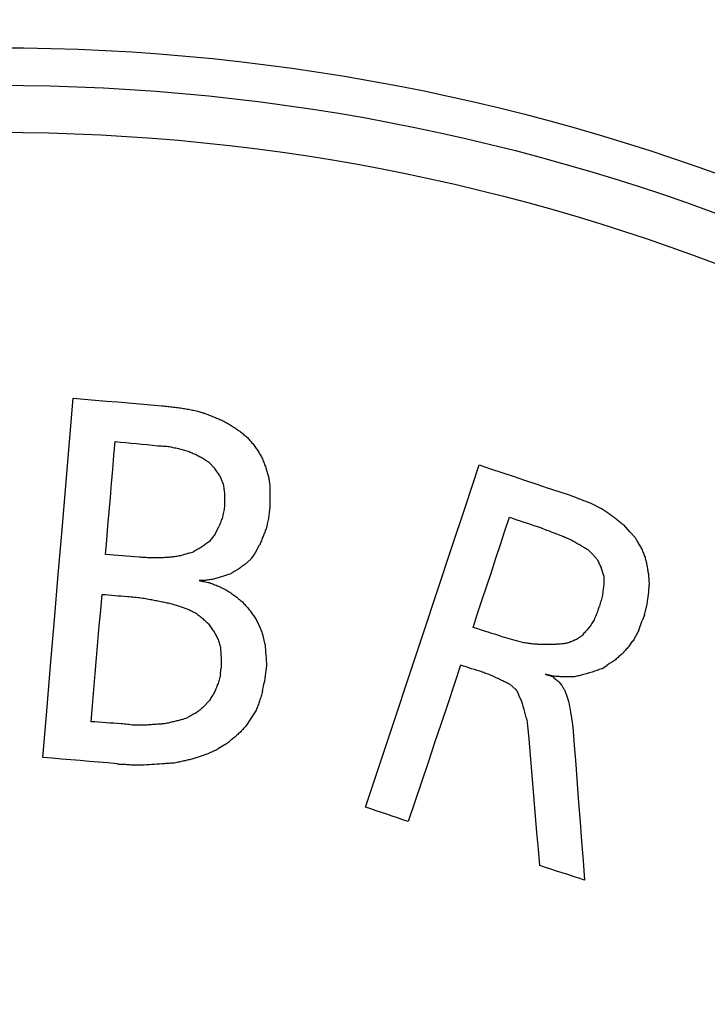
# Model space of a CAD drawing. Units: millimetres. Extents: x 431 to 1505, y 614 to 1682.
# Drawn here: x 867 to 870, y 1616 to 1620 of the extents above; entities that cross this region are included whole.
import ezdxf

# ---------------------------------------------------------------- set-up
doc = ezdxf.new("R2010")
doc.units = ezdxf.units.MM

msp = doc.modelspace()

# ---------------------------------------------------------------- linework, layer by layer
at = {"color": 7, "linetype": 'Continuous', "lineweight": 25}
for p, q in [((867.9116, 1618.6301), (867.9308, 1618.6163)), ((867.9556, 1618.5915), (867.9308, 1618.6163)), ((867.9749, 1618.5613), (867.9556, 1618.5915)), ((868.1592, 1618.5943), (868.1702, 1618.5585)), ((867.9749, 1618.5613), (867.9886, 1618.5282)), ((868.1757, 1618.52), (868.1757, 1618.4402)), ((867.9941, 1618.4897), (867.9941, 1618.4374)), ((869.4608, 1618.4512), (869.4993, 1618.4319)), ((869.5323, 1618.4099), (869.4993, 1618.4319)), ((867.9556, 1618.3274), (867.9721, 1618.3604)), ((869.6149, 1618.3384), (869.5901, 1618.3659)), ((869.6149, 1618.3384), (869.6369, 1618.3136)), ((868.1179, 1618.2558), (868.1345, 1618.2861)), ((867.741, 1618.2338), (867.6969, 1618.2338)), ((868.0739, 1618.2063), (868.0987, 1618.2283)), ((869.5103, 1618.1623), (869.4993, 1618.1953)), ((867.9116, 1618.143), (867.8923, 1618.143)), ((869.5103, 1618.1623), (869.5103, 1618.1265)), ((869.6891, 1618.165), (869.6919, 1618.1265)), ((867.9694, 1618.121), (868.0024, 1618.1045)), ((869.6726, 1618.0054), (869.6836, 1618.0494)), ((869.6726, 1618.0054), (869.6644, 1617.9834)), ((867.9501, 1617.9421), (867.9308, 1617.9697)), ((869.6506, 1617.9449), (869.6644, 1617.9834)), ((868.1565, 1617.8871), (868.1482, 1617.9229)), ((869.3975, 1617.9064), (869.425, 1617.9256)), ((869.3039, 1617.8871), (869.2626, 1617.8871)), ((867.9804, 1617.8348), (867.9804, 1617.7935)), ((869.502, 1617.7908), (869.524, 1617.8046)), ((869.3892, 1617.7578), (869.3507, 1617.7578)), ((869.1361, 1617.7275), (869.1581, 1617.7082)), ((869.3424, 1617.7248), (869.3314, 1617.7385)), ((867.9336, 1617.6642), (867.9088, 1617.6367)), ((867.6749, 1617.5652), (867.6309, 1617.5652)), ((868.0024, 1617.4909), (867.9694, 1617.4716)), ((867.6722, 1617.4056), (867.6254, 1617.4056))]:
    msp.add_line(p, q, dxfattribs=at)
at = {"color": 7, "linetype": 'Continuous', "lineweight": 25, "flags": 128}
for points in [[(867.2677, 1617.4358), (867.2833, 1617.6208), (867.2987, 1617.8043), (867.3141, 1617.9863), (867.3293, 1618.1668), (867.3444, 1618.3456), (867.3593, 1618.5229), (867.3741, 1618.6984), (867.3888, 1618.8722)], [(867.3888, 1618.8722), (867.4331, 1618.8684), (867.4775, 1618.8646), (867.5219, 1618.8608), (867.5662, 1618.8571), (867.6106, 1618.8533), (867.655, 1618.8495), (867.6993, 1618.8457), (867.7437, 1618.8419)], [(867.7437, 1618.8419), (867.7496, 1618.8412), (867.7554, 1618.8406), (867.7613, 1618.8399), (867.7671, 1618.8392), (867.7729, 1618.8385), (867.7788, 1618.8378), (867.7846, 1618.8371), (867.7905, 1618.8364)], [(867.7905, 1618.8364), (867.796, 1618.8357), (867.8015, 1618.8351), (867.807, 1618.8344), (867.8125, 1618.8337), (867.818, 1618.833), (867.8235, 1618.8323), (867.829, 1618.8316), (867.8345, 1618.8309)], [(867.8345, 1618.8309), (867.8397, 1618.8299), (867.8448, 1618.8289), (867.85, 1618.8278), (867.8552, 1618.8268), (867.8603, 1618.8258), (867.8655, 1618.8247), (867.8706, 1618.8237), (867.8758, 1618.8227)], [(867.8758, 1618.8227), (867.8806, 1618.8213), (867.8854, 1618.8199), (867.8902, 1618.8185), (867.8951, 1618.8172), (867.8999, 1618.8158), (867.9047, 1618.8144), (867.9095, 1618.813), (867.9143, 1618.8117)], [(867.9143, 1618.8117), (867.9188, 1618.8099), (867.9233, 1618.8082), (867.9277, 1618.8065), (867.9322, 1618.8048), (867.9367, 1618.8031), (867.9411, 1618.8013), (867.9456, 1618.7996), (867.9501, 1618.7979)], [(867.9501, 1618.7979), (867.9542, 1618.7962), (867.9583, 1618.7945), (867.9625, 1618.7927), (867.9666, 1618.791), (867.9707, 1618.7893), (867.9749, 1618.7876), (867.979, 1618.7859), (867.9831, 1618.7841)], [(867.9831, 1618.7841), (867.9869, 1618.7821), (867.9907, 1618.78), (867.9945, 1618.778), (867.9982, 1618.7759), (868.002, 1618.7738), (868.0058, 1618.7718), (868.0096, 1618.7697), (868.0134, 1618.7676)], [(868.0134, 1618.7676), (868.0172, 1618.7652), (868.0209, 1618.7628), (868.0247, 1618.7604), (868.0285, 1618.758), (868.0323, 1618.7556), (868.0361, 1618.7532), (868.0399, 1618.7508), (868.0437, 1618.7484)], [(868.0547, 1618.7401), (868.0581, 1618.7374), (868.0615, 1618.7346), (868.065, 1618.7319), (868.0684, 1618.7291), (868.0719, 1618.7264), (868.0753, 1618.7236), (868.0787, 1618.7209), (868.0822, 1618.7181)], [(867.5181, 1618.2476), (867.5229, 1618.3046), (867.5278, 1618.3614), (867.5326, 1618.4181), (867.5375, 1618.4746), (867.5423, 1618.5309), (867.5471, 1618.5871), (867.5518, 1618.643), (867.5566, 1618.6988)], [(867.5566, 1618.6988), (867.5779, 1618.6968), (867.5993, 1618.6947), (867.6206, 1618.6927), (867.6419, 1618.6906), (867.6632, 1618.6885), (867.6846, 1618.6865), (867.7059, 1618.6844), (867.7272, 1618.6823)], [(868.0822, 1618.7181), (868.0853, 1618.7147), (868.0884, 1618.7112), (868.0915, 1618.7078), (868.0945, 1618.7044), (868.0976, 1618.7009), (868.1007, 1618.6975), (868.1038, 1618.694), (868.1069, 1618.6906)], [(867.7272, 1618.6823), (867.7324, 1618.682), (867.7375, 1618.6816), (867.7427, 1618.6813), (867.7478, 1618.681), (867.753, 1618.6806), (867.7582, 1618.6803), (867.7633, 1618.6799), (867.7685, 1618.6796)], [(867.7685, 1618.6796), (867.7736, 1618.6786), (867.7788, 1618.6775), (867.784, 1618.6765), (867.7891, 1618.6755), (867.7943, 1618.6744), (867.7994, 1618.6734), (867.8046, 1618.6724), (867.8098, 1618.6713)], [(867.8098, 1618.6713), (867.8146, 1618.67), (867.8194, 1618.6686), (867.8242, 1618.6672), (867.829, 1618.6658), (867.8338, 1618.6644), (867.8386, 1618.6631), (867.8435, 1618.6617), (867.8483, 1618.6603)], [(867.8483, 1618.6603), (867.8524, 1618.6586), (867.8565, 1618.6569), (867.8607, 1618.6552), (867.8648, 1618.6534), (867.8689, 1618.6517), (867.873, 1618.65), (867.8772, 1618.6483), (867.8813, 1618.6466)], [(868.1069, 1618.6906), (868.1097, 1618.6868), (868.1124, 1618.683), (868.1152, 1618.6792), (868.1179, 1618.6755), (868.1207, 1618.6717), (868.1234, 1618.6679), (868.1262, 1618.6641), (868.129, 1618.6603)], [(868.129, 1618.6603), (868.131, 1618.6565), (868.1331, 1618.6528), (868.1351, 1618.649), (868.1372, 1618.6452), (868.1393, 1618.6414), (868.1413, 1618.6376), (868.1434, 1618.6338), (868.1455, 1618.6301)], [(867.8813, 1618.6466), (867.8851, 1618.6445), (867.8889, 1618.6424), (867.8927, 1618.6404), (867.8964, 1618.6383), (867.9002, 1618.6362), (867.904, 1618.6342), (867.9078, 1618.6321), (867.9116, 1618.6301)], [(868.1455, 1618.6301), (868.1472, 1618.6256), (868.1489, 1618.6211), (868.1506, 1618.6166), (868.1523, 1618.6122), (868.1541, 1618.6077), (868.1558, 1618.6032), (868.1575, 1618.5988), (868.1592, 1618.5943)], [(868.5582, 1617.2377), (868.6167, 1617.4138), (868.6747, 1617.5885), (868.7322, 1617.7618), (868.7893, 1617.9336), (868.8458, 1618.1039), (868.9018, 1618.2727), (868.9573, 1618.4398), (869.0122, 1618.6053)], [(869.0122, 1618.6053), (869.0576, 1618.5902), (869.103, 1618.575), (869.1484, 1618.5599), (869.1938, 1618.5448), (869.2392, 1618.5296), (869.2846, 1618.5145), (869.33, 1618.4993), (869.3755, 1618.4842)], [(868.1702, 1618.5585), (868.1709, 1618.5537), (868.1716, 1618.5489), (868.1723, 1618.5441), (868.173, 1618.5393), (868.1737, 1618.5344), (868.1744, 1618.5296), (868.175, 1618.5248), (868.1757, 1618.52)], [(867.9886, 1618.5282), (867.9893, 1618.5234), (867.99, 1618.5186), (867.9907, 1618.5138), (867.9914, 1618.509), (867.9921, 1618.5042), (867.9927, 1618.4994), (867.9934, 1618.4945), (867.9941, 1618.4897)], [(869.3755, 1618.4842), (869.381, 1618.4821), (869.3865, 1618.4801), (869.392, 1618.478), (869.3975, 1618.476), (869.403, 1618.4739), (869.4085, 1618.4718), (869.414, 1618.4698), (869.4195, 1618.4677)], [(869.4195, 1618.4677), (869.4246, 1618.4656), (869.4298, 1618.4636), (869.435, 1618.4615), (869.4401, 1618.4594), (869.4453, 1618.4574), (869.4504, 1618.4553), (869.4556, 1618.4533), (869.4608, 1618.4512)], [(867.9941, 1618.4374), (867.9931, 1618.4323), (867.9921, 1618.4271), (867.991, 1618.422), (867.99, 1618.4168), (867.989, 1618.4116), (867.9879, 1618.4065), (867.9869, 1618.4013), (867.9859, 1618.3962)], [(868.1757, 1618.4402), (868.175, 1618.4347), (868.1744, 1618.4292), (868.1737, 1618.4237), (868.173, 1618.4182), (868.1723, 1618.4127), (868.1716, 1618.4072), (868.1709, 1618.4017), (868.1702, 1618.3962)], [(867.9859, 1618.3962), (867.9841, 1618.3917), (867.9824, 1618.3872), (867.9807, 1618.3828), (867.979, 1618.3783), (867.9773, 1618.3738), (867.9755, 1618.3693), (867.9738, 1618.3649), (867.9721, 1618.3604)], [(868.1702, 1618.3962), (868.1692, 1618.391), (868.1682, 1618.3859), (868.1671, 1618.3807), (868.1661, 1618.3755), (868.1651, 1618.3704), (868.164, 1618.3652), (868.163, 1618.36), (868.162, 1618.3549)], [(868.9875, 1617.9559), (869.0059, 1618.0115), (869.0243, 1618.067), (869.0426, 1618.1223), (869.0608, 1618.1774), (869.079, 1618.2323), (869.0972, 1618.2871), (869.1153, 1618.3417), (869.1333, 1618.3962)], [(869.1333, 1618.3962), (869.1478, 1618.3913), (869.1622, 1618.3865), (869.1766, 1618.3817), (869.1911, 1618.3769), (869.2055, 1618.3721), (869.22, 1618.3673), (869.2344, 1618.3625), (869.2489, 1618.3576)], [(869.5323, 1618.4099), (869.5361, 1618.4072), (869.5399, 1618.4044), (869.5436, 1618.4017), (869.5474, 1618.3989), (869.5512, 1618.3962), (869.555, 1618.3934), (869.5588, 1618.3907), (869.5626, 1618.3879)], [(869.5626, 1618.3879), (869.566, 1618.3852), (869.5694, 1618.3824), (869.5729, 1618.3797), (869.5763, 1618.3769), (869.5798, 1618.3741), (869.5832, 1618.3714), (869.5866, 1618.3686), (869.5901, 1618.3659)], [(868.162, 1618.3549), (868.1603, 1618.3504), (868.1585, 1618.3459), (868.1568, 1618.3415), (868.1551, 1618.337), (868.1534, 1618.3325), (868.1517, 1618.3281), (868.1499, 1618.3236), (868.1482, 1618.3191)], [(869.2571, 1618.3549), (869.2633, 1618.3525), (869.2695, 1618.3501), (869.2757, 1618.3477), (869.2819, 1618.3453), (869.2881, 1618.3428), (869.2943, 1618.3404), (869.3005, 1618.338), (869.3067, 1618.3356)], [(867.9336, 1618.2999), (867.9298, 1618.2971), (867.926, 1618.2944), (867.9222, 1618.2916), (867.9185, 1618.2888), (867.9147, 1618.2861), (867.9109, 1618.2833), (867.9071, 1618.2806), (867.9033, 1618.2778)], [(867.9556, 1618.3274), (867.9528, 1618.3239), (867.9501, 1618.3205), (867.9473, 1618.3171), (867.9446, 1618.3136), (867.9418, 1618.3102), (867.9391, 1618.3067), (867.9363, 1618.3033), (867.9336, 1618.2999)], [(868.1482, 1618.3191), (868.1465, 1618.315), (868.1448, 1618.3109), (868.1431, 1618.3067), (868.1413, 1618.3026), (868.1396, 1618.2985), (868.1379, 1618.2944), (868.1362, 1618.2902), (868.1345, 1618.2861)], [(869.3067, 1618.3356), (869.3122, 1618.3336), (869.3177, 1618.3315), (869.3232, 1618.3294), (869.3287, 1618.3274), (869.3342, 1618.3253), (869.3397, 1618.3232), (869.3452, 1618.3212), (869.3507, 1618.3191)], [(869.3507, 1618.3191), (869.3552, 1618.317), (869.3596, 1618.315), (869.3641, 1618.3129), (869.3686, 1618.3109), (869.373, 1618.3088), (869.3775, 1618.3067), (869.382, 1618.3047), (869.3865, 1618.3026)], [(869.3865, 1618.3026), (869.3906, 1618.3002), (869.3947, 1618.2978), (869.3988, 1618.2954), (869.403, 1618.293), (869.4071, 1618.2906), (869.4112, 1618.2882), (869.4154, 1618.2858), (869.4195, 1618.2833)], [(869.6424, 1618.3026), (869.6448, 1618.2985), (869.6472, 1618.2944), (869.6496, 1618.2902), (869.652, 1618.2861), (869.6544, 1618.282), (869.6568, 1618.2778), (869.6592, 1618.2737), (869.6616, 1618.2696)], [(867.9033, 1618.2778), (867.8992, 1618.2754), (867.8951, 1618.273), (867.8909, 1618.2706), (867.8868, 1618.2682), (867.8827, 1618.2658), (867.8786, 1618.2634), (867.8744, 1618.261), (867.8703, 1618.2586)], [(869.4195, 1618.2833), (869.4229, 1618.2813), (869.4264, 1618.2792), (869.4298, 1618.2772), (869.4332, 1618.2751), (869.4367, 1618.273), (869.4401, 1618.271), (869.4436, 1618.2689), (869.447, 1618.2668)], [(869.447, 1618.2668), (869.4494, 1618.2644), (869.4518, 1618.262), (869.4542, 1618.2596), (869.4566, 1618.2572), (869.459, 1618.2548), (869.4614, 1618.2524), (869.4639, 1618.25), (869.4663, 1618.2476)], [(869.6616, 1618.2696), (869.6633, 1618.2655), (869.6651, 1618.2613), (869.6668, 1618.2572), (869.6685, 1618.2531), (869.6702, 1618.249), (869.6719, 1618.2448), (869.6737, 1618.2407), (869.6754, 1618.2366)], [(867.6529, 1618.2366), (867.6361, 1618.2379), (867.6192, 1618.2393), (867.6023, 1618.2407), (867.5855, 1618.2421), (867.5686, 1618.2434), (867.5518, 1618.2448), (867.5349, 1618.2462), (867.5181, 1618.2476)], [(867.6969, 1618.2338), (867.6914, 1618.2342), (867.6859, 1618.2345), (867.6804, 1618.2348), (867.6749, 1618.2352), (867.6694, 1618.2355), (867.6639, 1618.2359), (867.6584, 1618.2362), (867.6529, 1618.2366)], [(867.7795, 1618.2366), (867.7747, 1618.2362), (867.7699, 1618.2359), (867.765, 1618.2355), (867.7602, 1618.2352), (867.7554, 1618.2348), (867.7506, 1618.2345), (867.7458, 1618.2342), (867.741, 1618.2338)], [(867.818, 1618.2421), (867.8132, 1618.2414), (867.8084, 1618.2407), (867.8036, 1618.24), (867.7988, 1618.2393), (867.7939, 1618.2386), (867.7891, 1618.2379), (867.7843, 1618.2373), (867.7795, 1618.2366)], [(867.851, 1618.2531), (867.8469, 1618.2517), (867.8428, 1618.2503), (867.8387, 1618.2489), (867.8345, 1618.2476), (867.8304, 1618.2462), (867.8263, 1618.2448), (867.8221, 1618.2434), (867.818, 1618.2421)], [(868.1179, 1618.2558), (868.1155, 1618.2524), (868.1131, 1618.249), (868.1107, 1618.2455), (868.1083, 1618.2421), (868.1059, 1618.2386), (868.1035, 1618.2352), (868.1011, 1618.2318), (868.0987, 1618.2283)], [(869.4663, 1618.2476), (869.4687, 1618.2448), (869.4711, 1618.2421), (869.4735, 1618.2393), (869.4759, 1618.2366), (869.4783, 1618.2338), (869.4807, 1618.2311), (869.4831, 1618.2283), (869.4855, 1618.2256)], [(869.4855, 1618.2256), (869.4872, 1618.2218), (869.489, 1618.218), (869.4907, 1618.2142), (869.4924, 1618.2104), (869.4941, 1618.2066), (869.4958, 1618.2029), (869.4976, 1618.1991), (869.4993, 1618.1953)], [(869.6754, 1618.2366), (869.6764, 1618.2321), (869.6775, 1618.2276), (869.6785, 1618.2232), (869.6795, 1618.2187), (869.6805, 1618.2142), (869.6816, 1618.2097), (869.6826, 1618.2053), (869.6836, 1618.2008)], [(868.0464, 1618.187), (868.043, 1618.185), (868.0395, 1618.1829), (868.0361, 1618.1808), (868.0326, 1618.1788), (868.0292, 1618.1767), (868.0258, 1618.1747), (868.0223, 1618.1726), (868.0189, 1618.1705)], [(868.0739, 1618.2063), (868.0705, 1618.2039), (868.067, 1618.2015), (868.0636, 1618.1991), (868.0602, 1618.1967), (868.0567, 1618.1943), (868.0533, 1618.1918), (868.0498, 1618.1894), (868.0464, 1618.187)], [(869.6836, 1618.2008), (869.6843, 1618.1963), (869.685, 1618.1919), (869.6857, 1618.1874), (869.6864, 1618.1829), (869.6871, 1618.1784), (869.6878, 1618.174), (869.6885, 1618.1695), (869.6891, 1618.165)], [(867.8923, 1618.143), (867.8975, 1618.142), (867.9026, 1618.1409), (867.9078, 1618.1399), (867.9129, 1618.1389), (867.9181, 1618.1378), (867.9233, 1618.1368), (867.9284, 1618.1358), (867.9336, 1618.1348)], [(867.9501, 1618.1485), (867.9453, 1618.1478), (867.9405, 1618.1471), (867.9356, 1618.1464), (867.9308, 1618.1458), (867.926, 1618.1451), (867.9212, 1618.1444), (867.9164, 1618.1437), (867.9116, 1618.143)], [(867.9859, 1618.1595), (867.9814, 1618.1581), (867.9769, 1618.1568), (867.9725, 1618.1554), (867.968, 1618.154), (867.9635, 1618.1526), (867.959, 1618.1513), (867.9546, 1618.1499), (867.9501, 1618.1485)], [(868.0189, 1618.1705), (868.0148, 1618.1691), (868.0106, 1618.1678), (868.0065, 1618.1664), (868.0024, 1618.165), (867.9982, 1618.1636), (867.9941, 1618.1623), (867.99, 1618.1609), (867.9859, 1618.1595)], [(867.9336, 1618.1348), (867.9381, 1618.133), (867.9425, 1618.1313), (867.947, 1618.1296), (867.9515, 1618.1279), (867.9559, 1618.1262), (867.9604, 1618.1244), (867.9649, 1618.1227), (867.9694, 1618.121)], [(868.0024, 1618.1045), (868.0065, 1618.1017), (868.0106, 1618.099), (868.0148, 1618.0962), (868.0189, 1618.0935), (868.023, 1618.0907), (868.0271, 1618.088), (868.0313, 1618.0852), (868.0354, 1618.0825)], [(869.5103, 1618.1265), (869.5096, 1618.1213), (869.5089, 1618.1162), (869.5082, 1618.111), (869.5075, 1618.1059), (869.5068, 1618.1007), (869.5062, 1618.0956), (869.5055, 1618.0904), (869.5048, 1618.0852)], [(867.4603, 1617.5789), (867.4659, 1617.6432), (867.4714, 1617.7073), (867.4769, 1617.7712), (867.4824, 1617.8349), (867.4879, 1617.8985), (867.4934, 1617.9618), (867.4989, 1618.025), (867.5043, 1618.088)], [(867.5043, 1618.088), (867.517, 1618.0869), (867.5298, 1618.0859), (867.5425, 1618.0849), (867.5552, 1618.0838), (867.568, 1618.0828), (867.5807, 1618.0818), (867.5934, 1618.0808), (867.6061, 1618.0797)], [(867.6061, 1618.0797), (867.613, 1618.079), (867.6199, 1618.0783), (867.6268, 1618.0777), (867.6336, 1618.077), (867.6405, 1618.0763), (867.6474, 1618.0756), (867.6543, 1618.0749), (867.6612, 1618.0742)], [(867.6612, 1618.0742), (867.667, 1618.0732), (867.6729, 1618.0722), (867.6787, 1618.0711), (867.6846, 1618.0701), (867.6904, 1618.0691), (867.6963, 1618.068), (867.7021, 1618.067), (867.7079, 1618.066)], [(867.7079, 1618.066), (867.7131, 1618.0649), (867.7183, 1618.0639), (867.7234, 1618.0629), (867.7286, 1618.0618), (867.7337, 1618.0608), (867.7389, 1618.0598), (867.7441, 1618.0587), (867.7492, 1618.0577)], [(868.0354, 1618.0825), (868.0392, 1618.0794), (868.043, 1618.0763), (868.0467, 1618.0732), (868.0505, 1618.0701), (868.0543, 1618.067), (868.0581, 1618.0639), (868.0619, 1618.0608), (868.0657, 1618.0577)], [(869.5048, 1618.0852), (869.5034, 1618.0797), (869.502, 1618.0742), (869.5007, 1618.0687), (869.4993, 1618.0632), (869.4979, 1618.0577), (869.4965, 1618.0522), (869.4952, 1618.0467), (869.4938, 1618.0412)], [(867.7492, 1618.0577), (867.754, 1618.0567), (867.7589, 1618.0556), (867.7637, 1618.0546), (867.7685, 1618.0536), (867.7733, 1618.0525), (867.7781, 1618.0515), (867.7829, 1618.0505), (867.7877, 1618.0494)], [(867.7877, 1618.0494), (867.7919, 1618.0481), (867.796, 1618.0467), (867.8001, 1618.0453), (867.8042, 1618.0439), (867.8084, 1618.0426), (867.8125, 1618.0412), (867.8166, 1618.0398), (867.8208, 1618.0384)], [(867.8208, 1618.0384), (867.8245, 1618.0371), (867.8283, 1618.0357), (867.8321, 1618.0343), (867.8359, 1618.0329), (867.8397, 1618.0316), (867.8435, 1618.0302), (867.8472, 1618.0288), (867.851, 1618.0274)], [(867.851, 1618.0274), (867.8545, 1618.0257), (867.8579, 1618.024), (867.8614, 1618.0223), (867.8648, 1618.0206), (867.8682, 1618.0188), (867.8717, 1618.0171), (867.8751, 1618.0154), (867.8785, 1618.0137)], [(868.0657, 1618.0577), (868.0688, 1618.0543), (868.0719, 1618.0508), (868.0749, 1618.0474), (868.078, 1618.044), (868.0811, 1618.0405), (868.0842, 1618.0371), (868.0873, 1618.0336), (868.0904, 1618.0302)], [(869.4883, 1618.0274), (869.4862, 1618.0223), (869.4841, 1618.0171), (869.4821, 1618.012), (869.48, 1618.0068), (869.478, 1618.0017), (869.4759, 1617.9965), (869.4738, 1617.9913), (869.4718, 1617.9862)], [(867.8785, 1618.0137), (867.8816, 1618.0113), (867.8847, 1618.0089), (867.8878, 1618.0065), (867.8909, 1618.004), (867.894, 1618.0016), (867.8971, 1617.9992), (867.9002, 1617.9968), (867.9033, 1617.9944)], [(867.9033, 1617.9944), (867.9068, 1617.9913), (867.9102, 1617.9882), (867.9136, 1617.9851), (867.9171, 1617.982), (867.9205, 1617.9789), (867.924, 1617.9758), (867.9274, 1617.9727), (867.9308, 1617.9697)], [(868.0959, 1618.0219), (868.0987, 1618.0182), (868.1014, 1618.0144), (868.1042, 1618.0106), (868.1069, 1618.0068), (868.1097, 1618.003), (868.1124, 1617.9992), (868.1152, 1617.9955), (868.1179, 1617.9917)], [(868.1179, 1617.9917), (868.12, 1617.9875), (868.1221, 1617.9834), (868.1241, 1617.9793), (868.1262, 1617.9752), (868.1283, 1617.971), (868.1303, 1617.9669), (868.1324, 1617.9628), (868.1345, 1617.9586)], [(869.4718, 1617.9862), (869.469, 1617.982), (869.4663, 1617.9779), (869.4635, 1617.9738), (869.4608, 1617.9697), (869.458, 1617.9655), (869.4553, 1617.9614), (869.4525, 1617.9573), (869.4497, 1617.9531)], [(868.1345, 1617.9586), (868.1362, 1617.9542), (868.1379, 1617.9497), (868.1396, 1617.9452), (868.1413, 1617.9408), (868.1431, 1617.9363), (868.1448, 1617.9318), (868.1465, 1617.9273), (868.1482, 1617.9229)], [(869.1085, 1617.9174), (869.0934, 1617.9222), (869.0783, 1617.927), (869.0631, 1617.9318), (869.048, 1617.9366), (869.0329, 1617.9414), (869.0177, 1617.9463), (869.0026, 1617.9511), (868.9875, 1617.9559)], [(869.4497, 1617.9531), (869.4467, 1617.9497), (869.4436, 1617.9463), (869.4405, 1617.9428), (869.4374, 1617.9394), (869.4343, 1617.936), (869.4312, 1617.9325), (869.4281, 1617.9291), (869.425, 1617.9256)], [(869.6506, 1617.9449), (869.6482, 1617.9404), (869.6458, 1617.936), (869.6434, 1617.9315), (869.641, 1617.927), (869.6386, 1617.9225), (869.6362, 1617.9181), (869.6338, 1617.9136), (869.6314, 1617.9091)], [(867.9501, 1617.9421), (867.9522, 1617.9384), (867.9542, 1617.9346), (867.9563, 1617.9308), (867.9583, 1617.927), (867.9604, 1617.9232), (867.9625, 1617.9194), (867.9645, 1617.9157), (867.9666, 1617.9119)], [(867.9666, 1617.9119), (867.968, 1617.9074), (867.9694, 1617.9029), (867.9707, 1617.8985), (867.9721, 1617.894), (867.9735, 1617.8895), (867.9749, 1617.885), (867.9762, 1617.8806), (867.9776, 1617.8761)], [(869.1856, 1617.8954), (869.176, 1617.8981), (869.1663, 1617.9009), (869.1567, 1617.9036), (869.1471, 1617.9064), (869.1374, 1617.9091), (869.1278, 1617.9119), (869.1182, 1617.9146), (869.1085, 1617.9174)], [(869.3975, 1617.9064), (869.3933, 1617.9046), (869.3892, 1617.9029), (869.3851, 1617.9012), (869.381, 1617.8995), (869.3768, 1617.8978), (869.3727, 1617.896), (869.3686, 1617.8943), (869.3644, 1617.8926)], [(869.6314, 1617.9091), (869.6286, 1617.9053), (869.6259, 1617.9016), (869.6231, 1617.8978), (869.6204, 1617.894), (869.6176, 1617.8902), (869.6149, 1617.8864), (869.6121, 1617.8826), (869.6093, 1617.8788)], [(869.2241, 1617.8899), (869.2193, 1617.8905), (869.2145, 1617.8912), (869.2097, 1617.8919), (869.2049, 1617.8926), (869.2, 1617.8933), (869.1952, 1617.894), (869.1904, 1617.8947), (869.1856, 1617.8954)], [(869.2626, 1617.8871), (869.2578, 1617.8874), (869.253, 1617.8878), (869.2482, 1617.8881), (869.2434, 1617.8885), (869.2386, 1617.8888), (869.2337, 1617.8892), (869.2289, 1617.8895), (869.2241, 1617.8899)], [(869.3424, 1617.8899), (869.3376, 1617.8895), (869.3328, 1617.8892), (869.328, 1617.8888), (869.3232, 1617.8885), (869.3184, 1617.8881), (869.3135, 1617.8878), (869.3087, 1617.8874), (869.3039, 1617.8871)], [(869.3644, 1617.8926), (869.3617, 1617.8923), (869.3589, 1617.8919), (869.3562, 1617.8916), (869.3534, 1617.8912), (869.3507, 1617.8909), (869.3479, 1617.8905), (869.3452, 1617.8902), (869.3424, 1617.8899)], [(869.6093, 1617.8788), (869.6063, 1617.8754), (869.6032, 1617.872), (869.6001, 1617.8685), (869.597, 1617.8651), (869.5939, 1617.8617), (869.5908, 1617.8582), (869.5877, 1617.8548), (869.5846, 1617.8513)], [(868.1592, 1617.8458), (868.1596, 1617.8407), (868.1599, 1617.8355), (868.1603, 1617.8304), (868.1606, 1617.8252), (868.1609, 1617.82), (868.1613, 1617.8149), (868.1616, 1617.8097), (868.162, 1617.8046)], [(869.5571, 1617.8266), (869.5529, 1617.8238), (869.5488, 1617.8211), (869.5447, 1617.8183), (869.5406, 1617.8156), (869.5364, 1617.8128), (869.5323, 1617.8101), (869.5282, 1617.8073), (869.524, 1617.8046)], [(869.5846, 1617.8513), (869.5811, 1617.8482), (869.5777, 1617.8451), (869.5743, 1617.842), (869.5708, 1617.839), (869.5674, 1617.8359), (869.564, 1617.8328), (869.5605, 1617.8297), (869.5571, 1617.8266)], [(868.162, 1617.8046), (868.1616, 1617.8018), (868.1613, 1617.7991), (868.1609, 1617.7963), (868.1606, 1617.7935), (868.1603, 1617.7908), (868.1599, 1617.788), (868.1596, 1617.7853), (868.1592, 1617.7825)], [(868.9379, 1617.8046), (868.9121, 1617.7275), (868.8862, 1617.6501), (868.8602, 1617.5725), (868.8341, 1617.4945), (868.8079, 1617.4163), (868.7817, 1617.3378), (868.7553, 1617.259), (868.7288, 1617.1799)], [(869.026, 1617.777), (869.015, 1617.7805), (869.004, 1617.7839), (868.993, 1617.7874), (868.982, 1617.7908), (868.971, 1617.7942), (868.96, 1617.7977), (868.9489, 1617.8011), (868.9379, 1617.8046)], [(869.502, 1617.7908), (869.4972, 1617.7891), (869.4924, 1617.7874), (869.4876, 1617.7856), (869.4828, 1617.7839), (869.478, 1617.7822), (869.4731, 1617.7805), (869.4683, 1617.7788), (869.4635, 1617.777)], [(867.9776, 1617.766), (867.9762, 1617.7612), (867.9749, 1617.7564), (867.9735, 1617.7516), (867.9721, 1617.7468), (867.9707, 1617.742), (867.9694, 1617.7371), (867.968, 1617.7323), (867.9666, 1617.7275)], [(868.1592, 1617.7825), (868.1585, 1617.777), (868.1578, 1617.7715), (868.1572, 1617.766), (868.1565, 1617.7605), (868.1558, 1617.755), (868.1551, 1617.7495), (868.1544, 1617.744), (868.1537, 1617.7385)], [(869.0618, 1617.7633), (869.0573, 1617.765), (869.0528, 1617.7667), (869.0483, 1617.7684), (869.0439, 1617.7702), (869.0394, 1617.7719), (869.0349, 1617.7736), (869.0305, 1617.7753), (869.026, 1617.777)], [(869.103, 1617.744), (869.0979, 1617.7464), (869.0927, 1617.7488), (869.0876, 1617.7512), (869.0824, 1617.7536), (869.0772, 1617.7561), (869.0721, 1617.7585), (869.0669, 1617.7609), (869.0618, 1617.7633)], [(869.2764, 1617.7688), (869.2798, 1617.7677), (869.2833, 1617.7667), (869.2867, 1617.7657), (869.2902, 1617.7647), (869.2936, 1617.7636), (869.297, 1617.7626), (869.3005, 1617.7616), (869.3039, 1617.7605)], [(869.3122, 1617.7605), (869.3077, 1617.7616), (869.3032, 1617.7626), (869.2988, 1617.7636), (869.2943, 1617.7647), (869.2898, 1617.7657), (869.2853, 1617.7667), (869.2809, 1617.7677), (869.2764, 1617.7688)], [(869.3039, 1617.7605), (869.3074, 1617.7578), (869.3108, 1617.755), (869.3142, 1617.7523), (869.3177, 1617.7495), (869.3211, 1617.7468), (869.3245, 1617.744), (869.328, 1617.7413), (869.3314, 1617.7385)], [(869.3507, 1617.7578), (869.3459, 1617.7581), (869.3411, 1617.7585), (869.3362, 1617.7588), (869.3314, 1617.7591), (869.3266, 1617.7595), (869.3218, 1617.7598), (869.317, 1617.7602), (869.3122, 1617.7605)], [(869.425, 1617.766), (869.4205, 1617.765), (869.416, 1617.764), (869.4116, 1617.7629), (869.4071, 1617.7619), (869.4026, 1617.7609), (869.3982, 1617.7598), (869.3937, 1617.7588), (869.3892, 1617.7578)], [(869.4635, 1617.777), (869.4587, 1617.7757), (869.4539, 1617.7743), (869.4491, 1617.7729), (869.4442, 1617.7715), (869.4394, 1617.7702), (869.4346, 1617.7688), (869.4298, 1617.7674), (869.425, 1617.766)], [(867.9666, 1617.7275), (867.9649, 1617.7234), (867.9632, 1617.7193), (867.9614, 1617.7151), (867.9597, 1617.711), (867.958, 1617.7069), (867.9563, 1617.7027), (867.9546, 1617.6986), (867.9528, 1617.6945)], [(869.1361, 1617.7275), (869.1319, 1617.7296), (869.1278, 1617.7316), (869.1237, 1617.7337), (869.1196, 1617.7358), (869.1154, 1617.7378), (869.1113, 1617.7399), (869.1072, 1617.742), (869.103, 1617.744)], [(869.3424, 1617.7248), (869.3442, 1617.7217), (869.3459, 1617.7186), (869.3476, 1617.7155), (869.3493, 1617.7124), (869.351, 1617.7093), (869.3528, 1617.7062), (869.3545, 1617.7031), (869.3562, 1617.7)], [(867.9528, 1617.6945), (867.9504, 1617.6907), (867.948, 1617.6869), (867.9456, 1617.6831), (867.9432, 1617.6794), (867.9408, 1617.6756), (867.9384, 1617.6718), (867.936, 1617.668), (867.9336, 1617.6642)], [(868.1455, 1617.7), (868.1441, 1617.6952), (868.1427, 1617.6904), (868.1413, 1617.6856), (868.14, 1617.6807), (868.1386, 1617.6759), (868.1372, 1617.6711), (868.1358, 1617.6663), (868.1345, 1617.6615)], [(869.1828, 1617.6587), (869.1811, 1617.6625), (869.1794, 1617.6663), (869.1777, 1617.6701), (869.176, 1617.6739), (869.1742, 1617.6776), (869.1725, 1617.6814), (869.1708, 1617.6852), (869.1691, 1617.689)], [(869.3562, 1617.7), (869.3576, 1617.6962), (869.3589, 1617.6924), (869.3603, 1617.6886), (869.3617, 1617.6849), (869.3631, 1617.6811), (869.3644, 1617.6773), (869.3658, 1617.6735), (869.3672, 1617.6697)], [(867.9088, 1617.6367), (867.9054, 1617.6339), (867.9019, 1617.6312), (867.8985, 1617.6284), (867.8951, 1617.6257), (867.8916, 1617.6229), (867.8882, 1617.6202), (867.8847, 1617.6174), (867.8813, 1617.6147)], [(868.1345, 1617.6615), (868.1327, 1617.657), (868.131, 1617.6525), (868.1293, 1617.6481), (868.1276, 1617.6436), (868.1259, 1617.6391), (868.1241, 1617.6346), (868.1224, 1617.6302), (868.1207, 1617.6257)], [(869.1939, 1617.6229), (869.1925, 1617.6274), (869.1911, 1617.6319), (869.1897, 1617.6364), (869.1883, 1617.6408), (869.187, 1617.6453), (869.1856, 1617.6498), (869.1842, 1617.6542), (869.1828, 1617.6587)], [(867.8813, 1617.6147), (867.8768, 1617.6123), (867.8724, 1617.6099), (867.8679, 1617.6075), (867.8634, 1617.6051), (867.8589, 1617.6027), (867.8545, 1617.6002), (867.85, 1617.5978), (867.8455, 1617.5954)], [(868.1207, 1617.6257), (868.1159, 1617.6181), (868.1111, 1617.6106), (868.1063, 1617.603), (868.1014, 1617.5954), (868.0966, 1617.5879), (868.0918, 1617.5803), (868.087, 1617.5727), (868.0822, 1617.5652)], [(869.2049, 1617.5789), (869.2035, 1617.5844), (869.2021, 1617.5899), (869.2007, 1617.5954), (869.1993, 1617.6009), (869.198, 1617.6064), (869.1966, 1617.6119), (869.1952, 1617.6174), (869.1939, 1617.6229)], [(867.5814, 1617.5707), (867.5662, 1617.5717), (867.5511, 1617.5727), (867.536, 1617.5738), (867.5208, 1617.5748), (867.5057, 1617.5758), (867.4906, 1617.5769), (867.4754, 1617.5779), (867.4603, 1617.5789)], [(867.6309, 1617.5652), (867.6247, 1617.5658), (867.6185, 1617.5665), (867.6123, 1617.5672), (867.6061, 1617.5679), (867.5999, 1617.5686), (867.5937, 1617.5693), (867.5876, 1617.57), (867.5814, 1617.5707)], [(867.7162, 1617.5679), (867.711, 1617.5676), (867.7059, 1617.5672), (867.7007, 1617.5669), (867.6956, 1617.5665), (867.6904, 1617.5662), (867.6852, 1617.5658), (867.6801, 1617.5655), (867.6749, 1617.5652)], [(867.7547, 1617.5707), (867.7499, 1617.5703), (867.7451, 1617.57), (867.7403, 1617.5696), (867.7355, 1617.5693), (867.7306, 1617.5689), (867.7258, 1617.5686), (867.721, 1617.5683), (867.7162, 1617.5679)], [(867.7905, 1617.5789), (867.786, 1617.5779), (867.7816, 1617.5769), (867.7771, 1617.5758), (867.7726, 1617.5748), (867.7681, 1617.5738), (867.7637, 1617.5727), (867.7592, 1617.5717), (867.7547, 1617.5707)], [(867.8235, 1617.5872), (867.8194, 1617.5861), (867.8153, 1617.5851), (867.8111, 1617.5841), (867.807, 1617.583), (867.8029, 1617.582), (867.7988, 1617.581), (867.7946, 1617.5799), (867.7905, 1617.5789)], [(868.0822, 1617.5652), (868.0791, 1617.5617), (868.076, 1617.5583), (868.0729, 1617.5548), (868.0698, 1617.5514), (868.0667, 1617.548), (868.0636, 1617.5445), (868.0605, 1617.5411), (868.0574, 1617.5376)], [(869.2104, 1617.5266), (869.2097, 1617.5332), (869.209, 1617.5397), (869.2083, 1617.5463), (869.2076, 1617.5528), (869.2069, 1617.5593), (869.2062, 1617.5659), (869.2055, 1617.5724), (869.2049, 1617.5789)], [(869.3865, 1617.5597), (869.3922, 1617.4838), (869.398, 1617.4076), (869.4039, 1617.3313), (869.4097, 1617.2547), (869.4156, 1617.1779), (869.4214, 1617.1008), (869.4273, 1617.0235), (869.4332, 1616.946)], [(868.0299, 1617.5129), (868.0265, 1617.5101), (868.023, 1617.5074), (868.0196, 1617.5046), (868.0161, 1617.5019), (868.0127, 1617.4991), (868.0093, 1617.4964), (868.0058, 1617.4936), (868.0024, 1617.4909)], [(868.0574, 1617.5376), (868.054, 1617.5345), (868.0505, 1617.5315), (868.0471, 1617.5284), (868.0437, 1617.5253), (868.0402, 1617.5222), (868.0368, 1617.5191), (868.0333, 1617.516), (868.0299, 1617.5129)], [(869.2544, 1617.0038), (869.2488, 1617.0697), (869.2433, 1617.1355), (869.2378, 1617.2011), (869.2323, 1617.2666), (869.2268, 1617.3318), (869.2213, 1617.3969), (869.2158, 1617.4619), (869.2104, 1617.5266)], [(867.5649, 1617.4111), (867.5277, 1617.4142), (867.4906, 1617.4173), (867.4534, 1617.4204), (867.4163, 1617.4234), (867.3791, 1617.4265), (867.342, 1617.4296), (867.3048, 1617.4327), (867.2677, 1617.4358)], [(867.9006, 1617.4413), (867.8964, 1617.44), (867.8923, 1617.4386), (867.8882, 1617.4372), (867.8841, 1617.4358), (867.8799, 1617.4345), (867.8758, 1617.4331), (867.8717, 1617.4317), (867.8675, 1617.4303)], [(867.9308, 1617.4523), (867.9271, 1617.451), (867.9233, 1617.4496), (867.9195, 1617.4482), (867.9157, 1617.4468), (867.9119, 1617.4455), (867.9081, 1617.4441), (867.9043, 1617.4427), (867.9006, 1617.4413)], [(867.9611, 1617.4661), (867.9573, 1617.4644), (867.9535, 1617.4627), (867.9498, 1617.4609), (867.946, 1617.4592), (867.9422, 1617.4575), (867.9384, 1617.4558), (867.9346, 1617.4541), (867.9308, 1617.4523)], [(867.6254, 1617.4056), (867.6199, 1617.4059), (867.6144, 1617.4062), (867.6089, 1617.4066), (867.6034, 1617.4069), (867.5979, 1617.4073), (867.5924, 1617.4076), (867.5869, 1617.408), (867.5814, 1617.4083)], [(867.7547, 1617.4111), (867.7444, 1617.4104), (867.7341, 1617.4097), (867.7238, 1617.409), (867.7135, 1617.4083), (867.7031, 1617.4076), (867.6928, 1617.4069), (867.6825, 1617.4062), (867.6722, 1617.4056)], [(867.7932, 1617.4138), (867.7884, 1617.4135), (867.7836, 1617.4131), (867.7788, 1617.4128), (867.774, 1617.4124), (867.7692, 1617.4121), (867.7644, 1617.4118), (867.7595, 1617.4114), (867.7547, 1617.4111)], [(867.8318, 1617.4221), (867.827, 1617.421), (867.8221, 1617.42), (867.8173, 1617.419), (867.8125, 1617.4179), (867.8077, 1617.4169), (867.8029, 1617.4159), (867.7981, 1617.4148), (867.7932, 1617.4138)], [(867.8675, 1617.4303), (867.8631, 1617.4293), (867.8586, 1617.4283), (867.8541, 1617.4272), (867.8497, 1617.4262), (867.8452, 1617.4252), (867.8407, 1617.4241), (867.8362, 1617.4231), (867.8318, 1617.4221)], [(868.7288, 1617.1799), (868.7075, 1617.1871), (868.6862, 1617.1944), (868.6648, 1617.2016), (868.6435, 1617.2088), (868.6222, 1617.216), (868.6009, 1617.2233), (868.5795, 1617.2305), (868.5582, 1617.2377)], [(869.4332, 1616.946), (869.4109, 1616.9533), (869.3885, 1616.9605), (869.3662, 1616.9677), (869.3438, 1616.9749), (869.3215, 1616.9821), (869.2991, 1616.9894), (869.2767, 1616.9966), (869.2544, 1617.0038)]]:
    msp.add_lwpolyline(points, dxfattribs=at)
at = {"color": 7, "linetype": 'Continuous', "lineweight": 25}
for radius in [10.8397, 8.45, 8.3, 8.112]:
    msp.add_circle((867.0825, 1611.8232), radius, dxfattribs=at)
at = {"color": 1, "linetype": 'Continuous', "lineweight": 25}
for start, end in [(68.99739, 159.14144), (200.85856, 68.99739)]:
    msp.add_arc((867.0825, 1611.8232), 15.486, start, end, dxfattribs=at)
at = {"color": 7, "linetype": 'Continuous', "lineweight": 25}
for centre, radius, start, end in [((867.0825, 1611.8232), 14, 215.94133, 90), ((867.0825, 1611.8232), 23, 236.84238, 26.06839), ((867.0825, 1611.8232), 22.5, 240, 24.92918), ((870.1659, 1621.5659), 3.5273, 233.0122, 233.2356), ((869.8179, 1620.0503), 1.7857, 251.4177, 251.6969), ((867.9461, 1617.4608), 1.8937, 26.3944, 26.7667), ((866.2289, 1623.9674), 5.9401, 285.84733, 286.04053), ((864.9894, 1618.4427), 4.7131, 355.6832, 356.1527), ((846.7575, 1621.3459), 23.162, 351.81789, 351.91415), ((869.1945, 1618.7606), 1.3238, 213.4873, 213.9167), ((865.3842, 1619.6779), 4.4235, 338.0919, 338.2839), ((906.4986, 1620.4211), 38.605, 183.77994, 183.84134), ((908.5156, 1620.5546), 40.4472, 183.78134, 183.83994), ((855.8925, 1618.9875), 12.1466, 354.2288, 354.35923), ((841.5832, 1623.4117), 27.1694, 347.86445, 347.94755), ((877.6598, 1622.5531), 9.7853, 209.67755, 209.80744), ((902.1066, 1624.1961), 33.3835, 191.27381, 191.34605), ((867.0825, 1611.8232), 21, 192.37363, 16.09771), ((863.2355, 1629.8471), 13.0903, 290.51735, 290.62024), ((916.0168, 1625.3771), 47.2806, 189.4326, 189.49344), ((882.0451, 1619.3761), 12.7883, 188.07876, 188.16594), ((866.4978, 1619.6706), 2.6459, 303.5767, 303.7915), ((868.3564, 1622.1051), 4.7603, 260.4286, 260.63)]:
    msp.add_arc(centre, radius, start, end, dxfattribs=at)

doc.saveas('drawing.dxf')
